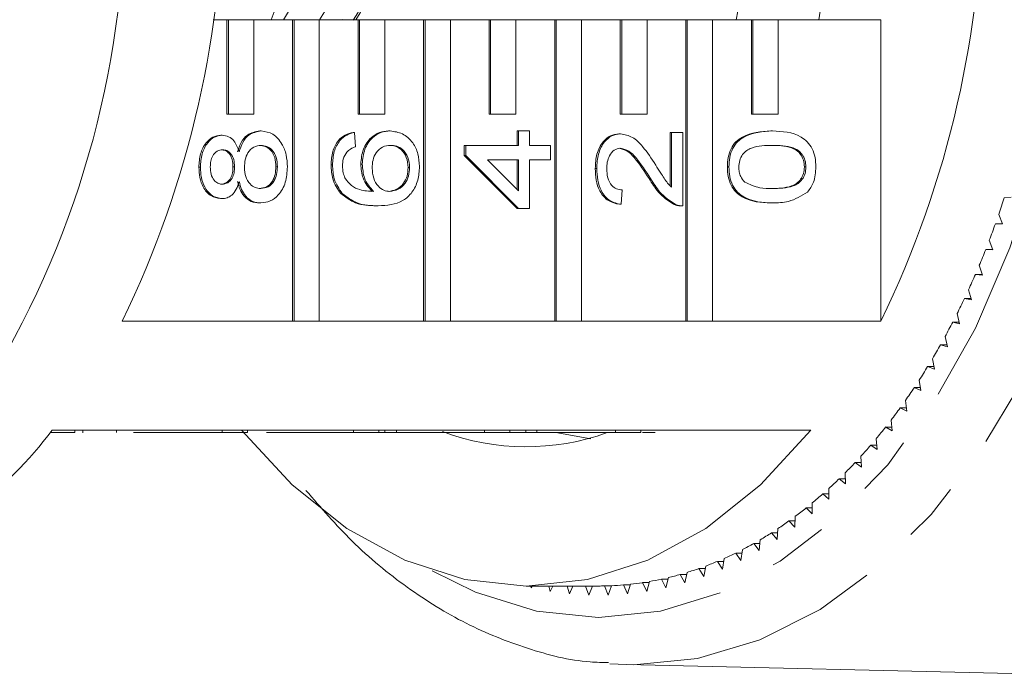
# Model space of a CAD drawing. Units: millimetres. Extents: x -178 to 711, y -70 to 332.
# Drawn here: x 142 to 163, y 87 to 101 of the extents above; entities that cross this region are included whole.
import ezdxf

# ---------------------------------------------------------------- set-up
doc = ezdxf.new("R2010")
doc.units = ezdxf.units.MM
doc.linetypes.add('PHANTOM', pattern=[12.7, 6.35, -1.27, 1.27, -1.27, 1.27, -1.27])

msp = doc.modelspace()

# ---------------------------------------------------------------- linework, layer by layer
at = {"color": 7, "linetype": 'Continuous', "lineweight": 15}
for p, q in [((147.006, 101.195), (148.092, 104.122)), ((145.776, 101.195), (146.071, 101.195)), ((146.071, 101.195), (146.071, 99.195)), ((146.103, 101.195), (146.071, 101.195)), ((146.103, 101.195), (146.103, 99.195)), ((146.639, 101.195), (146.103, 101.195)), ((146.639, 101.195), (147.46, 101.195)), ((146.639, 99.195), (146.639, 101.195)), ((147.46, 101.195), (147.46, 94.808)), ((147.493, 101.195), (147.46, 101.195)), ((147.493, 101.195), (147.493, 94.808)), ((148.029, 101.195), (147.493, 101.195)), ((148.029, 94.808), (148.029, 101.195)), ((148.029, 101.195), (148.85, 101.195)), ((148.524, 101.201), (148.531, 101.195)), ((148.85, 101.195), (148.85, 99.195)), ((148.882, 101.195), (148.85, 101.195)), ((148.882, 101.195), (148.882, 99.195)), ((149.418, 101.195), (148.882, 101.195)), ((149.418, 101.195), (150.24, 101.195)), ((149.418, 99.195), (149.418, 101.195)), ((150.24, 101.195), (150.24, 94.808)), ((150.272, 101.195), (150.24, 101.195)), ((150.272, 101.195), (150.272, 94.808)), ((150.808, 101.195), (150.272, 101.195)), ((150.808, 94.808), (150.808, 101.195)), ((150.808, 101.195), (151.629, 101.195)), ((151.629, 101.195), (151.629, 99.195)), ((151.661, 101.195), (151.629, 101.195)), ((151.661, 101.195), (151.661, 99.195)), ((152.198, 101.195), (151.661, 101.195)), ((152.198, 101.195), (153.019, 101.195)), ((152.198, 99.195), (152.198, 101.195)), ((153.019, 101.195), (153.019, 94.808)), ((153.051, 101.195), (153.019, 101.195)), ((153.051, 101.195), (153.051, 94.808)), ((153.587, 101.195), (153.051, 101.195)), ((153.587, 94.808), (153.587, 101.195)), ((153.587, 101.195), (154.408, 101.195)), ((154.408, 101.195), (154.408, 99.195)), ((154.441, 101.195), (154.408, 101.195)), ((154.441, 101.195), (154.441, 99.195)), ((154.977, 101.195), (154.441, 101.195)), ((154.977, 101.195), (155.798, 101.195)), ((154.977, 99.195), (154.977, 101.195)), ((155.798, 101.195), (155.798, 94.808)), ((155.83, 101.195), (155.798, 101.195)), ((155.83, 101.195), (155.83, 94.808)), ((156.366, 101.195), (155.83, 101.195)), ((156.366, 94.808), (156.366, 101.195)), ((156.366, 101.195), (157.188, 101.195)), ((157.188, 101.195), (157.188, 99.195)), ((157.22, 101.195), (157.188, 101.195)), ((157.22, 101.195), (157.22, 99.195)), ((157.756, 101.195), (157.22, 101.195)), ((157.756, 101.195), (159.936, 101.195)), ((157.756, 99.195), (157.756, 101.195)), ((159.936, 94.808), (159.936, 101.195)), ((146.103, 99.195), (146.071, 99.195)), ((146.103, 99.195), (146.639, 99.195)), ((148.882, 99.195), (148.85, 99.195)), ((148.882, 99.195), (149.418, 99.195)), ((151.661, 99.195), (151.629, 99.195)), ((151.661, 99.195), (152.198, 99.195)), ((154.441, 99.195), (154.408, 99.195)), ((154.441, 99.195), (154.977, 99.195)), ((157.22, 99.195), (157.188, 99.195)), ((157.22, 99.195), (157.756, 99.195)), ((145.973, 98.745), (145.941, 98.745)), ((146.799, 98.837), (146.766, 98.837)), ((148.776, 98.806), (148.744, 98.806)), ((148.776, 98.806), (148.799, 98.501)), ((149.53, 98.837), (149.498, 98.837)), ((152.222, 98.532), (152.222, 98.837)), ((152.254, 98.837), (152.222, 98.837)), ((152.254, 98.532), (152.254, 98.837)), ((152.254, 98.837), (152.487, 98.837)), ((152.487, 98.837), (152.487, 98.532)), ((154.414, 98.776), (154.382, 98.776)), ((155.466, 97.678), (155.466, 98.806)), ((155.498, 98.806), (155.466, 98.806)), ((155.498, 98.806), (155.732, 98.806)), ((155.498, 97.643), (155.498, 98.806)), ((155.732, 98.806), (155.732, 97.252)), ((157.635, 98.837), (157.603, 98.837)), ((151.101, 98.319), (151.101, 98.532)), ((151.133, 98.532), (151.101, 98.532)), ((151.133, 98.319), (151.133, 98.532)), ((151.133, 98.532), (152.254, 98.532)), ((152.487, 98.532), (152.931, 98.532)), ((152.931, 98.532), (152.931, 98.227)), ((152.222, 97.191), (151.101, 98.319)), ((151.133, 98.319), (151.101, 98.319)), ((152.254, 97.191), (151.133, 98.319)), ((148.309, 98.12), (148.277, 98.12)), ((148.939, 98.134), (148.907, 98.134)), ((152.254, 98.227), (151.598, 98.227)), ((151.598, 98.227), (152.254, 97.567)), ((152.222, 97.6), (152.222, 98.227)), ((152.254, 97.567), (152.254, 98.227)), ((152.931, 98.227), (152.487, 98.227)), ((152.487, 98.227), (152.487, 97.191)), ((145.508, 98.071), (145.476, 98.071)), ((146.231, 98.078), (146.199, 98.078)), ((147.142, 98.077), (147.11, 98.077)), ((149.943, 98.062), (149.911, 98.062)), ((153.911, 98.044), (153.879, 98.044)), ((156.712, 98.075), (156.68, 98.075)), ((158.346, 98.075), (158.314, 98.075)), ((155.051, 97.832), (155.019, 97.832)), ((148.516, 97.511), (148.484, 97.511)), ((154.448, 97.587), (154.425, 97.283)), ((145.967, 97.404), (145.935, 97.404)), ((146.792, 97.313), (146.76, 97.313)), ((154.425, 97.283), (154.392, 97.283)), ((155.57, 97.284), (155.538, 97.284)), ((157.635, 97.313), (157.603, 97.313)), ((162.551, 97.422), (162.699, 97.437)), ((149.277, 97.252), (149.245, 97.252)), ((152.254, 97.191), (152.222, 97.191)), ((152.487, 97.191), (152.254, 97.191)), ((155.688, 97.252), (155.729, 97.252)), ((162.509, 96.873), (162.432, 97.07)), ((162.361, 96.868), (162.509, 96.873)), ((162.305, 96.321), (162.233, 96.524)), ((162.156, 96.326), (162.305, 96.321)), ((162.303, 96.326), (162.156, 96.326)), ((162.085, 95.784), (162.019, 95.991)), ((161.937, 95.798), (162.085, 95.784)), ((162.081, 95.798), (161.937, 95.798)), ((161.852, 95.261), (161.791, 95.472)), ((161.704, 95.285), (161.852, 95.261)), ((161.845, 95.285), (161.704, 95.285)), ((147.46, 94.808), (143.849, 94.808)), ((147.493, 94.808), (147.46, 94.808)), ((147.493, 94.808), (148.029, 94.808)), ((150.24, 94.808), (148.029, 94.808)), ((150.272, 94.808), (150.24, 94.808)), ((150.272, 94.808), (150.808, 94.808)), ((153.019, 94.808), (150.808, 94.808)), ((153.051, 94.808), (153.019, 94.808)), ((153.051, 94.808), (153.587, 94.808)), ((155.798, 94.808), (153.587, 94.808)), ((155.83, 94.808), (155.798, 94.808)), ((155.83, 94.808), (156.366, 94.808)), ((159.936, 94.808), (156.366, 94.808)), ((161.458, 94.788), (161.604, 94.754)), ((161.596, 94.788), (161.458, 94.788)), ((161.604, 94.754), (161.55, 94.969)), ((161.344, 94.263), (161.295, 94.482)), ((161.198, 94.307), (161.344, 94.263)), ((161.334, 94.307), (161.198, 94.307)), ((161.07, 93.79), (161.027, 94.011)), ((160.925, 93.843), (161.07, 93.79)), ((161.059, 93.843), (160.925, 93.843)), ((160.783, 93.335), (160.746, 93.559)), ((160.64, 93.398), (160.783, 93.335)), ((160.773, 93.398), (160.64, 93.398)), ((160.485, 92.9), (160.454, 93.126)), ((160.344, 92.971), (160.485, 92.9)), ((160.475, 92.971), (160.344, 92.971)), ((160.175, 92.484), (160.151, 92.711)), ((142.362, 92.495), (145.973, 92.495)), ((142.846, 92.445), (142.846, 92.495)), ((143.017, 92.439), (143.017, 92.495)), ((143.73, 92.445), (143.73, 92.495)), ((146.51, 92.495), (145.973, 92.495)), ((145.973, 92.445), (145.973, 92.495)), ((146.51, 92.495), (148.753, 92.495)), ((146.51, 92.445), (146.51, 92.495)), ((149.289, 92.495), (148.753, 92.495)), ((148.753, 92.445), (148.753, 92.495)), ((149.289, 92.495), (151.532, 92.495)), ((149.289, 92.445), (149.289, 92.495)), ((149.416, 92.445), (149.416, 92.495)), ((149.664, 92.445), (149.664, 92.495)), ((152.068, 92.495), (151.532, 92.495)), ((151.532, 92.445), (151.532, 92.495)), ((152.068, 92.495), (154.311, 92.495)), ((152.068, 92.445), (152.068, 92.495)), ((152.407, 92.445), (152.407, 92.495)), ((152.64, 92.445), (152.64, 92.495)), ((154.847, 92.495), (154.311, 92.495)), ((154.311, 92.445), (154.311, 92.495)), ((154.847, 92.495), (158.449, 92.495)), ((154.847, 92.445), (154.847, 92.495)), ((160.036, 92.564), (160.175, 92.484)), ((160.167, 92.564), (160.036, 92.564)), ((145.973, 92.445), (144.091, 92.445)), ((144.582, 92.445), (144.582, 92.439)), ((146.51, 92.445), (145.973, 92.445)), ((148.753, 92.445), (146.908, 92.445)), ((149.289, 92.445), (148.753, 92.445)), ((149.289, 92.445), (149.416, 92.445)), ((149.416, 92.445), (149.664, 92.445)), ((151.532, 92.445), (149.664, 92.445)), ((152.068, 92.445), (151.532, 92.445)), ((152.068, 92.445), (152.407, 92.445)), ((152.407, 92.445), (152.64, 92.445)), ((154.311, 92.445), (152.64, 92.445)), ((153.787, 92.317), (153.043, 92.445)), ((154.847, 92.445), (154.311, 92.445)), ((159.855, 92.088), (159.836, 92.317)), ((159.718, 92.178), (159.855, 92.088)), ((159.847, 92.178), (159.718, 92.178)), ((159.524, 91.714), (159.511, 91.944)), ((159.389, 91.812), (159.524, 91.714)), ((159.518, 91.812), (159.389, 91.812)), ((159.051, 91.469), (159.183, 91.362)), ((159.18, 91.469), (159.051, 91.469)), ((159.183, 91.362), (159.176, 91.592)), ((158.833, 91.032), (158.833, 91.263)), ((158.704, 91.147), (158.833, 91.032)), ((158.833, 91.147), (158.704, 91.147)), ((158.349, 90.849), (158.474, 90.725)), ((158.477, 90.849), (158.349, 90.849)), ((158.474, 90.725), (158.48, 90.956)), ((158.108, 90.442), (158.12, 90.672)), ((157.734, 90.183), (157.752, 90.412)), ((157.986, 90.574), (158.108, 90.442)), ((158.115, 90.574), (157.986, 90.574)), ((157.353, 89.949), (157.378, 90.177)), ((157.615, 90.323), (157.734, 90.183)), ((157.745, 90.323), (157.615, 90.323)), ((156.967, 89.739), (156.998, 89.965)), ((157.239, 90.096), (157.353, 89.949)), ((157.369, 90.096), (157.239, 90.096)), ((156.575, 89.555), (156.612, 89.779)), ((156.856, 89.894), (156.967, 89.739)), ((156.988, 89.894), (156.856, 89.894)), ((156.077, 89.566), (156.179, 89.397)), ((156.211, 89.566), (156.077, 89.566)), ((156.179, 89.397), (156.222, 89.618)), ((156.469, 89.717), (156.575, 89.555)), ((156.602, 89.717), (156.469, 89.717)), ((155.283, 89.34), (155.375, 89.159)), ((155.421, 89.34), (155.283, 89.34)), ((155.375, 89.159), (155.43, 89.373)), ((155.681, 89.44), (155.778, 89.265)), ((155.818, 89.44), (155.681, 89.44)), ((155.778, 89.265), (155.827, 89.483)), ((152.416, 89.195), (153.948, 89.195)), ((152.511, 89.195), (152.52, 89.159)), ((152.52, 89.159), (152.539, 89.195)), ((152.893, 89.195), (152.926, 89.079)), ((152.926, 89.079), (152.981, 89.195)), ((153.28, 89.195), (153.334, 89.026)), ((153.334, 89.026), (153.407, 89.195)), ((153.674, 89.195), (153.743, 88.999)), ((153.743, 88.999), (153.819, 89.195)), ((154.075, 89.196), (154.152, 88.999)), ((154.222, 89.196), (154.075, 89.196)), ((154.152, 88.999), (154.224, 89.201)), ((154.479, 89.218), (154.561, 89.026)), ((154.622, 89.218), (154.479, 89.218)), ((154.561, 89.026), (154.627, 89.232)), ((154.882, 89.266), (154.969, 89.079)), ((155.022, 89.266), (154.882, 89.266)), ((154.969, 89.079), (155.029, 89.29)), ((154.543, 87.529), (154.19, 87.546)), ((154.543, 87.529), (169.108, 87.197))]:
    msp.add_line(p, q, dxfattribs=at)
at = {"color": 8, "linetype": 'PHANTOM', "lineweight": 0, "flags": 128}
for points in [[(154.7, 120.863), (156.043, 120.732), (157.365, 120.34), (158.644, 119.693), (159.862, 118.801), (160.998, 117.68), (162.035, 116.346), (162.956, 114.82), (163.746, 113.126), (164.395, 111.292), (164.89, 109.346), (165.225, 107.318), (165.393, 105.242), (165.393, 103.149), (165.225, 101.072), (164.89, 99.044), (164.395, 97.098), (163.746, 95.264), (162.956, 93.571), (162.035, 92.045), (160.998, 90.71), (159.862, 89.589), (158.644, 88.698), (157.365, 88.051), (156.043, 87.659), (154.7, 87.527), (154.543, 87.529)], [(150.418, 89.52), (151.341, 89.061), (152.633, 88.661), (153.948, 88.527), (155.262, 88.661), (156.554, 89.061), (157.802, 89.72), (158.983, 90.626), (160.079, 91.765), (161.069, 93.116), (161.938, 94.657), (162.67, 96.361), (163.252, 98.199), (163.676, 100.14), (163.933, 102.15), (164.019, 104.195), (163.933, 106.24), (163.676, 108.25), (163.252, 110.191), (162.67, 112.029), (161.938, 113.733), (161.069, 115.274), (160.079, 116.626), (158.983, 117.764), (157.802, 118.671), (156.554, 119.329), (155.262, 119.729), (153.948, 119.863), (153.948, 119.863)]]:
    msp.add_lwpolyline(points, dxfattribs=at)
at = {"color": 7, "linetype": 'Continuous', "lineweight": 15, "flags": 128}
msp.add_lwpolyline([(158.449, 92.495), (157.38, 91.336), (156.221, 90.413), (154.992, 89.74), (153.715, 89.332), (152.416, 89.195), (151.116, 89.332), (149.84, 89.74), (148.61, 90.413), (147.451, 91.336), (146.382, 92.495)], dxfattribs=at)
at = {"color": 7, "linetype": 'Continuous', "lineweight": 15}
for centre, radius, start, end in [((124.511, 104.195), 21.496, 334.1078, 25.8922), ((140.598, 104.195), 21.496, 334.1078, 25.8922), ((142.596, 104.195), 5.554, 327.3078, 32.6922), ((143.365, 104.195), 5.552, 327.2207, 32.7793), ((139.514, 104.195), 17.614, 350.175, 9.825), ((141.659, 104.195), 17.223, 349.9497, 10.0503), ((144.102, 104.214), 5.546, 326.9424, 23.853), ((144.115, 104.208), 5.572, 327.2658, 23.9325), ((124.109, 103.789), 19.797, 328.834, 1.1759), ((144.417, 103.32), 19.068, 340.8674, 341.9837), ((145.054, 103.095), 18.393, 339.0677, 340.2111), ((145.706, 102.841), 17.694, 337.2215, 338.3949), ((146.366, 102.559), 16.976, 335.3242, 336.5305), ((147.028, 102.25), 16.245, 333.3711, 334.6132), ((147.684, 101.916), 15.509, 331.3572, 332.6383), ((148.328, 101.558), 14.772, 329.2774, 330.6008), ((148.954, 101.181), 14.041, 327.1266, 328.4955), ((149.555, 100.786), 13.322, 324.8995, 326.3173), ((150.128, 100.377), 12.618, 322.5908, 324.0608), ((135.337, 97.782), 8.793, 291.673, 323.0352), ((150.666, 99.959), 11.936, 320.1953, 321.7208), ((152.415, 97.234), 5.088, 249.5544, 289.7365), ((151.167, 99.535), 11.28, 317.7081, 319.2922), ((151.627, 99.109), 10.653, 315.1243, 316.77), ((152.044, 98.687), 10.06, 312.4399, 314.1496), ((152.417, 98.272), 9.502, 309.6513, 311.4272), ((152.744, 97.87), 8.984, 306.7559, 308.5996), ((153.026, 97.484), 8.506, 303.7525, 305.6646), ((153.265, 97.12), 8.071, 300.6411, 302.6213), ((153.461, 96.782), 7.679, 297.4236, 299.4705), ((153.617, 96.473), 7.333, 294.104, 296.2149), ((153.825, 95.958), 6.777, 287.1856, 289.4104), ((153.737, 96.197), 7.032, 290.6885, 292.8592), ((153.921, 95.6), 6.407, 279.9639, 282.2737), ((153.884, 95.758), 6.569, 283.6063, 285.8779), ((153.948, 95.393), 6.198, 270, 271.1806), ((153.947, 95.416), 6.221, 272.5529, 274.9084), ((153.94, 95.485), 6.291, 276.2738, 278.6119)]:
    msp.add_arc(centre, radius, start, end, dxfattribs=at)
for points, knots in [([(145.476, 98.071), (145.481, 98.166), (145.493, 98.357), (145.611, 98.583), (145.769, 98.723), (145.883, 98.738), (145.941, 98.745)], [0, 0, 0, 0, 0.280348, 0.559692, 0.779821, 1, 1, 1, 1]), ([(145.508, 98.071), (145.513, 98.166), (145.525, 98.357), (145.643, 98.583), (145.801, 98.723), (145.916, 98.738), (145.973, 98.745)], [0, 0, 0, 0, 0.280348, 0.559692, 0.779821, 1, 1, 1, 1]), ([(145.973, 98.745), (146.018, 98.74), (146.107, 98.73), (146.249, 98.615), (146.299, 98.477), (146.33, 98.393)], [0, 0, 0, 0, 0.2806125, 0.5608326, 1, 1, 1, 1]), ([(146.298, 98.393), (146.32, 98.463), (146.364, 98.604), (146.524, 98.796), (146.674, 98.821), (146.766, 98.837)], [0, 0, 0, 0, 0.281226, 0.561787, 1, 1, 1, 1]), ([(146.33, 98.393), (146.352, 98.463), (146.396, 98.604), (146.556, 98.796), (146.707, 98.821), (146.799, 98.837)], [0, 0, 0, 0, 0.281226, 0.561787, 1, 1, 1, 1]), ([(146.799, 98.837), (146.883, 98.824), (147.052, 98.798), (147.238, 98.59), (147.339, 98.335), (147.348, 98.162), (147.352, 98.075)], [0, 0, 0, 0, 0.279532, 0.559025, 0.779261, 1, 1, 1, 1]), ([(148.277, 98.12), (148.283, 98.215), (148.295, 98.406), (148.414, 98.632), (148.575, 98.764), (148.687, 98.792), (148.744, 98.806)], [0, 0, 0, 0, 0.280049, 0.559187, 0.779374, 1, 1, 1, 1]), ([(148.309, 98.12), (148.315, 98.215), (148.327, 98.406), (148.447, 98.632), (148.607, 98.764), (148.719, 98.792), (148.776, 98.806)], [0, 0, 0, 0, 0.280049, 0.559187, 0.779374, 1, 1, 1, 1]), ([(148.907, 98.134), (148.918, 98.243), (148.941, 98.462), (149.106, 98.694), (149.301, 98.82), (149.432, 98.831), (149.498, 98.837)], [0, 0, 0, 0, 0.279141, 0.558815, 0.77917, 1, 1, 1, 1]), ([(148.939, 98.134), (148.95, 98.243), (148.973, 98.462), (149.138, 98.694), (149.333, 98.82), (149.464, 98.831), (149.53, 98.837)], [0, 0, 0, 0, 0.279141, 0.558815, 0.77917, 1, 1, 1, 1]), ([(149.53, 98.837), (149.619, 98.825), (149.796, 98.801), (150.009, 98.617), (150.134, 98.359), (150.147, 98.176), (150.153, 98.085)], [0, 0, 0, 0, 0.28023, 0.559761, 0.779759, 1, 1, 1, 1]), ([(153.879, 98.044), (153.884, 98.148), (153.895, 98.355), (154.022, 98.603), (154.195, 98.754), (154.319, 98.768), (154.382, 98.776)], [0, 0, 0, 0, 0.280482, 0.559644, 0.779749, 1, 1, 1, 1]), ([(153.911, 98.044), (153.917, 98.148), (153.928, 98.355), (154.054, 98.603), (154.227, 98.754), (154.351, 98.768), (154.414, 98.776)], [0, 0, 0, 0, 0.280482, 0.559644, 0.779749, 1, 1, 1, 1]), ([(154.414, 98.776), (154.501, 98.76), (154.675, 98.727), (154.927, 98.472), (155.072, 98.251), (155.161, 98.116)], [0, 0, 0, 0, 0.278741, 0.558834, 1, 1, 1, 1]), ([(156.68, 98.075), (156.683, 98.142), (156.69, 98.277), (156.752, 98.466), (156.857, 98.618), (157.134, 98.805), (157.395, 98.823), (157.603, 98.837)], [0, 0, 0, 0, 0.125373, 0.250644, 0.375698, 0.501113, 1, 1, 1, 1]), ([(156.712, 98.075), (156.715, 98.142), (156.722, 98.277), (156.784, 98.466), (156.89, 98.618), (157.166, 98.805), (157.427, 98.823), (157.635, 98.837)], [0, 0, 0, 0, 0.125373, 0.250644, 0.375698, 0.501113, 1, 1, 1, 1]), ([(157.635, 98.837), (157.845, 98.827), (158.107, 98.816), (158.378, 98.614), (158.485, 98.466), (158.547, 98.277), (158.553, 98.142), (158.556, 98.075)], [0, 0, 0, 0, 0.4991147, 0.6244582, 0.7495538, 0.8746582, 1, 1, 1, 1]), ([(146.795, 98.532), (146.742, 98.525), (146.637, 98.512), (146.515, 98.39), (146.45, 98.231), (146.444, 98.122), (146.442, 98.068)], [0, 0, 0, 0, 0.27997, 0.559316, 0.779349, 1, 1, 1, 1]), ([(147.11, 98.077), (147.106, 98.145), (147.097, 98.281), (147.005, 98.437), (146.885, 98.52), (146.804, 98.528), (146.763, 98.532)], [0, 0, 0, 0, 0.280192, 0.559073, 0.779305, 1, 1, 1, 1]), ([(147.142, 98.077), (147.138, 98.145), (147.13, 98.281), (147.037, 98.437), (146.918, 98.52), (146.836, 98.528), (146.795, 98.532)], [0, 0, 0, 0, 0.2801925, 0.5590734, 0.7793052, 1, 1, 1, 1]), ([(149.537, 98.532), (149.48, 98.527), (149.367, 98.516), (149.231, 98.395), (149.158, 98.225), (149.152, 98.108), (149.149, 98.05)], [0, 0, 0, 0, 0.280456, 0.559364, 0.779311, 1, 1, 1, 1]), ([(149.911, 98.062), (149.904, 98.137), (149.891, 98.287), (149.776, 98.446), (149.64, 98.522), (149.55, 98.529), (149.505, 98.532)], [0, 0, 0, 0, 0.279489, 0.558551, 0.778978, 1, 1, 1, 1]), ([(149.943, 98.062), (149.936, 98.137), (149.923, 98.287), (149.808, 98.446), (149.672, 98.522), (149.582, 98.529), (149.537, 98.532)], [0, 0, 0, 0, 0.2794888, 0.558551, 0.7789781, 1, 1, 1, 1]), ([(157.634, 98.532), (157.485, 98.53), (157.298, 98.527), (157.086, 98.431), (156.998, 98.341), (156.933, 98.217), (156.926, 98.12), (156.922, 98.071)], [0, 0, 0, 0, 0.500352, 0.625529, 0.750516, 0.875255, 1, 1, 1, 1]), ([(158.314, 98.075), (158.31, 98.123), (158.302, 98.22), (158.236, 98.342), (158.149, 98.433), (157.937, 98.527), (157.751, 98.53), (157.602, 98.532)], [0, 0, 0, 0, 0.124656, 0.24942, 0.374387, 0.49959, 1, 1, 1, 1]), ([(158.346, 98.075), (158.342, 98.123), (158.334, 98.22), (158.268, 98.342), (158.181, 98.433), (157.969, 98.527), (157.783, 98.53), (157.634, 98.532)], [0, 0, 0, 0, 0.124656, 0.24942, 0.374387, 0.49959, 1, 1, 1, 1]), ([(145.979, 98.44), (145.939, 98.434), (145.858, 98.422), (145.768, 98.323), (145.723, 98.199), (145.72, 98.116), (145.718, 98.075)], [0, 0, 0, 0, 0.279693, 0.559145, 0.779317, 1, 1, 1, 1]), ([(146.199, 98.078), (146.197, 98.13), (146.192, 98.233), (146.128, 98.357), (146.04, 98.43), (145.978, 98.437), (145.947, 98.44)], [0, 0, 0, 0, 0.280478, 0.5592592, 0.7795763, 1, 1, 1, 1]), ([(146.231, 98.078), (146.229, 98.13), (146.224, 98.233), (146.161, 98.357), (146.072, 98.43), (146.01, 98.437), (145.979, 98.44)], [0, 0, 0, 0, 0.280478, 0.559259, 0.779576, 1, 1, 1, 1]), ([(148.612, 98.391), (148.582, 98.344), (148.528, 98.258), (148.522, 98.148), (148.519, 98.1)], [0, 0, 0, 0, 0.559004, 1, 1, 1, 1]), ([(148.799, 98.501), (148.761, 98.489), (148.694, 98.467), (148.637, 98.414), (148.612, 98.391)], [0, 0, 0, 0, 0.560488, 1, 1, 1, 1]), ([(154.416, 98.471), (154.369, 98.463), (154.276, 98.447), (154.179, 98.323), (154.128, 98.181), (154.123, 98.085), (154.121, 98.038)], [0, 0, 0, 0, 0.27908, 0.558612, 0.779043, 1, 1, 1, 1]), ([(155.019, 97.832), (154.919, 97.984), (154.781, 98.195), (154.564, 98.429), (154.444, 98.457), (154.384, 98.471)], [0, 0, 0, 0, 0.561313, 0.781386, 1, 1, 1, 1]), ([(155.051, 97.832), (154.951, 97.984), (154.813, 98.195), (154.596, 98.429), (154.476, 98.457), (154.416, 98.471)], [0, 0, 0, 0, 0.561313, 0.781386, 1, 1, 1, 1]), ([(148.484, 97.511), (148.416, 97.609), (148.295, 97.784), (148.282, 98.017), (148.277, 98.12)], [0, 0, 0, 0, 0.5583797, 1, 1, 1, 1]), ([(148.516, 97.511), (148.448, 97.609), (148.327, 97.784), (148.314, 98.017), (148.309, 98.12)], [0, 0, 0, 0, 0.5583797, 1, 1, 1, 1]), ([(149.147, 97.557), (149.071, 97.644), (148.936, 97.8), (148.916, 98.032), (148.907, 98.134)], [0, 0, 0, 0, 0.558625, 1, 1, 1, 1]), ([(149.179, 97.557), (149.103, 97.644), (148.968, 97.8), (148.948, 98.032), (148.939, 98.134)], [0, 0, 0, 0, 0.558625, 1, 1, 1, 1]), ([(155.161, 98.116), (155.196, 98.06), (155.255, 97.966), (155.339, 97.837), (155.411, 97.73), (155.469, 97.672), (155.498, 97.643)], [0, 0, 0, 0, 0.340038, 0.560063, 0.78009, 1, 1, 1, 1]), ([(145.935, 97.404), (145.863, 97.416), (145.718, 97.44), (145.565, 97.628), (145.486, 97.849), (145.479, 97.997), (145.476, 98.071)], [0, 0, 0, 0, 0.279271, 0.558676, 0.779074, 1, 1, 1, 1]), ([(145.967, 97.404), (145.895, 97.416), (145.751, 97.44), (145.597, 97.628), (145.518, 97.849), (145.511, 97.997), (145.508, 98.071)], [0, 0, 0, 0, 0.279271, 0.558676, 0.779074, 1, 1, 1, 1]), ([(145.718, 98.075), (145.72, 98.023), (145.725, 97.92), (145.789, 97.796), (145.875, 97.722), (145.937, 97.713), (145.968, 97.709)], [0, 0, 0, 0, 0.280365, 0.559367, 0.779701, 1, 1, 1, 1]), ([(145.936, 97.709), (145.977, 97.715), (146.059, 97.725), (146.151, 97.825), (146.195, 97.952), (146.198, 98.036), (146.199, 98.078)], [0, 0, 0, 0, 0.279936, 0.558845, 0.779075, 1, 1, 1, 1]), ([(145.968, 97.709), (146.009, 97.715), (146.091, 97.725), (146.183, 97.825), (146.227, 97.952), (146.23, 98.036), (146.231, 98.078)], [0, 0, 0, 0, 0.279936, 0.558845, 0.779075, 1, 1, 1, 1]), ([(146.442, 98.068), (146.446, 98), (146.454, 97.865), (146.548, 97.713), (146.667, 97.629), (146.748, 97.622), (146.788, 97.618)], [0, 0, 0, 0, 0.280111, 0.558976, 0.779307, 1, 1, 1, 1]), ([(146.756, 97.618), (146.809, 97.624), (146.914, 97.636), (147.038, 97.754), (147.098, 97.916), (147.106, 98.023), (147.11, 98.077)], [0, 0, 0, 0, 0.280552, 0.558516, 0.77917, 1, 1, 1, 1]), ([(146.788, 97.618), (146.841, 97.624), (146.946, 97.636), (147.07, 97.754), (147.13, 97.916), (147.138, 98.023), (147.142, 98.077)], [0, 0, 0, 0, 0.280552, 0.558516, 0.77917, 1, 1, 1, 1]), ([(147.352, 98.075), (147.345, 97.964), (147.33, 97.741), (147.183, 97.485), (146.993, 97.335), (146.859, 97.32), (146.792, 97.313)], [0, 0, 0, 0, 0.280131, 0.559335, 0.779523, 1, 1, 1, 1]), ([(148.519, 98.1), (148.522, 98.049), (148.527, 97.958), (148.559, 97.876), (148.573, 97.841)], [0, 0, 0, 0, 0.559717, 1, 1, 1, 1]), ([(149.149, 98.05), (149.155, 97.977), (149.167, 97.831), (149.267, 97.665), (149.393, 97.569), (149.481, 97.561), (149.525, 97.557)], [0, 0, 0, 0, 0.27974, 0.559339, 0.779412, 1, 1, 1, 1]), ([(150.153, 98.085), (150.146, 97.985), (150.133, 97.785), (150.004, 97.525), (149.724, 97.275), (149.461, 97.261), (149.277, 97.252)], [0, 0, 0, 0, 0.186919, 0.373549, 0.560232, 1, 1, 1, 1]), ([(149.493, 97.557), (149.552, 97.566), (149.671, 97.584), (149.814, 97.706), (149.899, 97.879), (149.907, 98.001), (149.911, 98.062)], [0, 0, 0, 0, 0.2800816, 0.5597698, 0.7796884, 1, 1, 1, 1]), ([(149.525, 97.557), (149.585, 97.566), (149.703, 97.584), (149.846, 97.706), (149.931, 97.879), (149.939, 98.001), (149.943, 98.062)], [0, 0, 0, 0, 0.280082, 0.55977, 0.779688, 1, 1, 1, 1]), ([(154.392, 97.283), (154.312, 97.3), (154.151, 97.335), (153.972, 97.539), (153.889, 97.794), (153.882, 97.961), (153.879, 98.044)], [0, 0, 0, 0, 0.280235, 0.558893, 0.779132, 1, 1, 1, 1]), ([(154.425, 97.283), (154.344, 97.3), (154.183, 97.335), (154.004, 97.539), (153.922, 97.794), (153.915, 97.961), (153.911, 98.044)], [0, 0, 0, 0, 0.2802352, 0.558893, 0.7791323, 1, 1, 1, 1]), ([(154.121, 98.038), (154.125, 97.972), (154.132, 97.841), (154.214, 97.683), (154.33, 97.599), (154.408, 97.591), (154.448, 97.587)], [0, 0, 0, 0, 0.28041, 0.559489, 0.779375, 1, 1, 1, 1]), ([(157.603, 97.313), (157.393, 97.322), (157.13, 97.333), (156.859, 97.535), (156.752, 97.684), (156.689, 97.873), (156.683, 98.007), (156.68, 98.075)], [0, 0, 0, 0, 0.499149, 0.624522, 0.749597, 0.874674, 1, 1, 1, 1]), ([(157.635, 97.313), (157.425, 97.322), (157.162, 97.333), (156.891, 97.535), (156.784, 97.684), (156.721, 97.873), (156.715, 98.007), (156.712, 98.075)], [0, 0, 0, 0, 0.499149, 0.624522, 0.749597, 0.874674, 1, 1, 1, 1]), ([(156.922, 98.071), (156.924, 98.037), (156.927, 97.968), (156.965, 97.852), (157.016, 97.792), (157.047, 97.755)], [0, 0, 0, 0, 0.280453, 0.560688, 1, 1, 1, 1]), ([(157.602, 97.618), (157.751, 97.62), (157.936, 97.623), (158.149, 97.716), (158.236, 97.808), (158.303, 97.929), (158.31, 98.026), (158.314, 98.075)], [0, 0, 0, 0, 0.500363, 0.625568, 0.750538, 0.875304, 1, 1, 1, 1]), ([(157.634, 97.618), (157.783, 97.62), (157.969, 97.623), (158.181, 97.716), (158.268, 97.808), (158.335, 97.929), (158.342, 98.026), (158.346, 98.075)], [0, 0, 0, 0, 0.500363, 0.625568, 0.750538, 0.875304, 1, 1, 1, 1]), ([(158.556, 98.075), (158.549, 97.96), (158.535, 97.756), (158.428, 97.609), (158.381, 97.544)], [0, 0, 0, 0, 0.5597157, 1, 1, 1, 1]), ([(146.33, 97.764), (146.312, 97.709), (146.277, 97.598), (146.184, 97.477), (146.075, 97.413), (146.003, 97.407), (145.967, 97.404)], [0, 0, 0, 0, 0.28031, 0.559637, 0.779691, 1, 1, 1, 1]), ([(146.76, 97.313), (146.702, 97.318), (146.584, 97.329), (146.438, 97.438), (146.341, 97.593), (146.312, 97.707), (146.298, 97.764)], [0, 0, 0, 0, 0.280187, 0.559469, 0.779548, 1, 1, 1, 1]), ([(146.792, 97.313), (146.734, 97.318), (146.616, 97.329), (146.471, 97.438), (146.374, 97.593), (146.345, 97.707), (146.33, 97.764)], [0, 0, 0, 0, 0.2801868, 0.5594692, 0.7795481, 1, 1, 1, 1]), ([(148.573, 97.841), (148.617, 97.783), (148.706, 97.667), (148.921, 97.568), (149.081, 97.561), (149.179, 97.557)], [0, 0, 0, 0, 0.279359, 0.559176, 1, 1, 1, 1]), ([(155.538, 97.284), (155.425, 97.36), (155.222, 97.497), (155.081, 97.729), (155.019, 97.832)], [0, 0, 0, 0, 0.558359, 1, 1, 1, 1]), ([(155.57, 97.284), (155.457, 97.36), (155.254, 97.497), (155.113, 97.729), (155.051, 97.832)], [0, 0, 0, 0, 0.558359, 1, 1, 1, 1]), ([(157.047, 97.755), (157.153, 97.706), (157.343, 97.617), (157.545, 97.618), (157.634, 97.618)], [0, 0, 0, 0, 0.558059, 1, 1, 1, 1]), ([(149.245, 97.252), (149.093, 97.255), (148.821, 97.261), (148.587, 97.435), (148.484, 97.511)], [0, 0, 0, 0, 0.561396, 1, 1, 1, 1]), ([(149.277, 97.252), (149.125, 97.255), (148.854, 97.261), (148.619, 97.435), (148.516, 97.511)], [0, 0, 0, 0, 0.561396, 1, 1, 1, 1]), ([(158.381, 97.544), (158.248, 97.463), (158.011, 97.318), (157.75, 97.314), (157.635, 97.313)], [0, 0, 0, 0, 0.557973, 1, 1, 1, 1]), ([(155.7, 97.252), (155.669, 97.253), (155.614, 97.254), (155.561, 97.275), (155.538, 97.284)], [0, 0, 0, 0, 0.559956, 1, 1, 1, 1]), ([(155.732, 97.252), (155.701, 97.253), (155.646, 97.254), (155.593, 97.275), (155.57, 97.284)], [0, 0, 0, 0, 0.559956, 1, 1, 1, 1]), ([(142.338, 92.445), (142.369, 92.445), (142.47, 92.445), (142.661, 92.445), (142.784, 92.445), (142.846, 92.445)], [0, 0, 0, 0, 0.181674, 0.59079, 1, 1, 1, 1]), ([(154.884, 92.445), (154.962, 92.445), (155.088, 92.445), (155.133, 92.445), (155.151, 92.445)], [0, 0, 0, 0, 0.612715, 1, 1, 1, 1]), ([(147.746, 91.221), (148.065, 90.853), (148.736, 90.077), (149.88, 89.138), (151.127, 88.366), (152.431, 87.85), (153.452, 87.586), (154.031, 87.575), (154.161, 87.572)], [0, 0, 0, 0, 0.175995, 0.370648, 0.564088, 0.755663, 0.945051, 1, 1, 1, 1])]:
    msp.add_open_spline(points, degree=3, knots=knots, dxfattribs=at)

doc.saveas('drawing.dxf')
